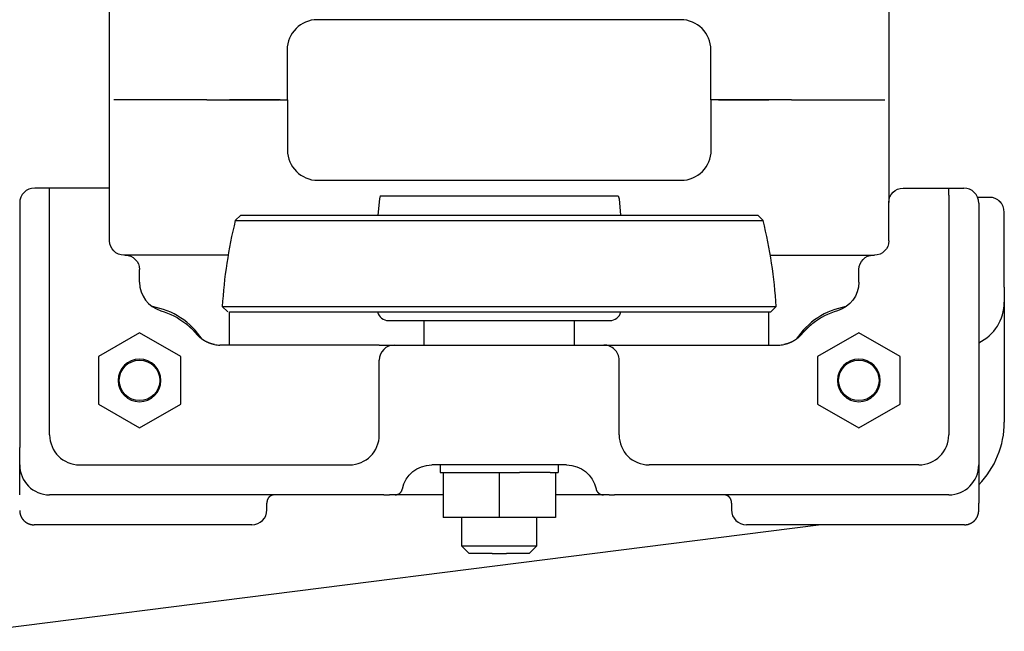
# Model space of a CAD drawing. Extents: x -55.3 to -20.6, y 96.1 to 119.9.
# Drawn here: x -28.8 to -20.6, y 109.5 to 114.6 of the extents above; entities that cross this region are included whole.
import ezdxf

# ---------------------------------------------------------------- set-up
doc = ezdxf.new("R2010")
doc.units = 0
doc.header["$MEASUREMENT"] = 0
doc.layers.add('566C', color=6, linetype='CONTINUOUS')

msp = doc.modelspace()

# ---------------------------------------------------------------- linework, layer by layer
at = {"layer": '566C'}
for p, q in [((-28.0349, 113.9747), (-28.0349, 114.8294)), ((-21.5349, 114.7094), (-21.5349, 113.9747)), ((-23.2713, 114.6448), (-26.3013, 114.6448)), ((-26.5538, 114.3923), (-26.5538, 113.9747)), ((-23.0188, 113.9747), (-23.0188, 114.3923)), ((-28.0349, 113.2399), (-28.0349, 113.9747)), ((-27.2224, 113.9747), (-28.0008, 113.9747)), ((-27.2224, 113.9747), (-28.0008, 113.9747)), ((-27.2224, 113.9747), (-27.0349, 113.9747)), ((-27.2224, 113.9747), (-27.0349, 113.9747)), ((-27.0349, 113.9747), (-26.6163, 113.9747)), ((-26.6134, 113.9747), (-27.0349, 113.9747)), ((-26.5509, 113.9747), (-26.5509, 113.5571)), ((-23.0159, 113.5571), (-23.0159, 113.9747)), ((-22.9563, 113.9747), (-22.5349, 113.9747)), ((-22.5349, 113.9747), (-22.9534, 113.9747)), ((-22.3474, 113.9747), (-22.5349, 113.9747)), ((-22.3474, 113.9747), (-22.5349, 113.9747)), ((-22.3474, 113.9747), (-21.5689, 113.9747)), ((-22.3474, 113.9747), (-21.5689, 113.9747)), ((-21.5349, 113.9747), (-21.5349, 113.1199)), ((-26.2984, 113.3046), (-23.2684, 113.3046)), ((-28.5349, 113.2399), (-28.6599, 113.2399)), ((-28.5349, 113.1799), (-28.5349, 113.2399)), ((-28.3474, 113.2399), (-28.5349, 113.2399)), ((-28.0349, 113.2399), (-28.3474, 113.2399)), ((-28.0349, 112.7997), (-28.0349, 113.2399)), ((-21.4149, 113.2399), (-21.2224, 113.2399)), ((-21.2224, 113.2399), (-21.0349, 113.2399)), ((-21.0349, 113.2399), (-20.9099, 113.2399)), ((-21.0349, 113.1799), (-21.0349, 113.2399)), ((-28.7849, 113.1149), (-28.7849, 111.0754)), ((-28.5349, 111.1797), (-28.5349, 113.1799)), ((-25.7843, 113.1489), (-25.7961, 113.0137)), ((-25.7783, 113.1747), (-25.7843, 113.1489)), ((-25.7783, 113.1747), (-23.7914, 113.1747)), ((-23.7914, 113.1747), (-23.7854, 113.1489)), ((-23.7854, 113.1489), (-23.7736, 113.0137)), ((-21.5349, 112.7997), (-21.5349, 113.1199)), ((-21.0349, 113.1799), (-21.0349, 111.1797)), ((-20.6965, 113.1622), (-20.7941, 113.1622)), ((-20.7849, 113.1149), (-20.7849, 111.0754)), ((-20.599, 113.1154), (-20.6182, 113.1346)), ((-20.5715, 112.4122), (-20.5715, 113.0372)), ((-26.9414, 113.0137), (-26.9864, 112.9687)), ((-26.9864, 112.9687), (-22.5833, 112.9687)), ((-26.9414, 113.0137), (-22.6283, 113.0137)), ((-22.6283, 113.0137), (-22.5833, 112.9687)), ((-27.9051, 112.6797), (-27.9149, 112.6797)), ((-27.0462, 112.6797), (-27.9051, 112.6797)), ((-22.5235, 112.6797), (-21.6549, 112.6797)), ((-21.6646, 112.6797), (-21.6549, 112.6797)), ((-27.7851, 112.454), (-27.7851, 112.5597)), ((-21.7846, 112.454), (-21.7846, 112.5597)), ((-20.5715, 112.4122), (-20.5715, 111.2872)), ((-27.0499, 112.2062), (-27.0949, 112.2512)), ((-27.0949, 112.2512), (-22.4749, 112.2512)), ((-27.0349, 111.9347), (-27.0349, 112.2062)), ((-27.0349, 112.2062), (-22.5199, 112.2062)), ((-22.5349, 111.9347), (-22.5349, 112.2062)), ((-22.4749, 112.2512), (-22.5199, 112.2062)), ((-25.7083, 112.1347), (-23.8614, 112.1347)), ((-25.4099, 111.9297), (-25.4099, 112.1347)), ((-24.1599, 112.1347), (-24.1599, 111.9297)), ((-27.7849, 112.0316), (-28.1286, 111.8331)), ((-27.4411, 111.8331), (-27.7849, 112.0316)), ((-21.7849, 112.0316), (-22.1286, 111.8331)), ((-21.4411, 111.8331), (-21.7849, 112.0316)), ((-25.9724, 111.9297), (-27.1146, 111.9297)), ((-27.0349, 111.9297), (-27.0349, 111.9347)), ((-25.7849, 111.9297), (-25.9724, 111.9297)), ((-25.7849, 111.9297), (-23.7849, 111.9297)), ((-25.7849, 111.9297), (-23.7849, 111.9297)), ((-23.7849, 111.9297), (-23.5974, 111.9297)), ((-23.5974, 111.9297), (-22.4551, 111.9297)), ((-22.5349, 111.9297), (-22.5349, 111.9347)), ((-28.1286, 111.8331), (-28.1286, 111.4362)), ((-27.4411, 111.4362), (-27.4411, 111.8331)), ((-25.7849, 111.1797), (-25.7849, 111.8047)), ((-23.7849, 111.1797), (-23.7849, 111.8047)), ((-22.1286, 111.8331), (-22.1286, 111.4362)), ((-21.4411, 111.4362), (-21.4411, 111.8331)), ((-28.1286, 111.4362), (-27.7849, 111.2377)), ((-27.7849, 111.2377), (-27.4411, 111.4362)), ((-22.1286, 111.4362), (-21.7849, 111.2377)), ((-21.7849, 111.2377), (-21.4411, 111.4362)), ((-28.7849, 110.6815), (-28.7849, 111.0754)), ((-20.7849, 111.0754), (-20.7849, 110.6815)), ((-28.2849, 110.9297), (-26.0349, 110.9297)), ((-24.2224, 110.9297), (-25.3474, 110.9297)), ((-25.2767, 110.9297), (-25.2767, 110.8672)), ((-24.293, 110.9297), (-24.293, 110.8672)), ((-21.2849, 110.9297), (-23.5349, 110.9297)), ((-25.2767, 110.8672), (-25.2768, 110.8672)), ((-25.2767, 110.8672), (-25.2536, 110.8672)), ((-25.2536, 110.8672), (-25.2536, 110.4922)), ((-25.2536, 110.8672), (-24.7849, 110.8672)), ((-24.7849, 110.8672), (-24.7849, 110.4922)), ((-24.7849, 110.8672), (-24.7012, 110.8672)), ((-24.7012, 110.8672), (-24.6169, 110.8672)), ((-24.5169, 110.8672), (-24.6169, 110.8672)), ((-24.361, 110.8672), (-24.5169, 110.8672)), ((-24.361, 110.8672), (-24.3161, 110.8672)), ((-24.3161, 110.8672), (-24.293, 110.8672)), ((-24.3161, 110.8672), (-24.3161, 110.4922)), ((-26.7224, 110.6797), (-28.5349, 110.6797)), ((-25.7461, 110.6797), (-26.7224, 110.6797)), ((-25.7461, 110.6797), (-25.7014, 110.6797)), ((-25.6535, 110.6797), (-25.7014, 110.6797)), ((-25.4062, 110.6797), (-25.6535, 110.6797)), ((-25.2536, 110.6797), (-25.4062, 110.6797)), ((-24.1635, 110.6797), (-24.3161, 110.6797)), ((-23.9162, 110.6797), (-24.1635, 110.6797)), ((-23.8683, 110.6797), (-23.9162, 110.6797)), ((-23.8683, 110.6797), (-23.8236, 110.6797)), ((-21.0349, 110.6797), (-23.8236, 110.6797)), ((-20.7849, 110.6797), (-20.7849, 110.6103)), ((-26.7224, 110.6172), (-26.7224, 110.6103)), ((-26.7224, 110.5547), (-26.7224, 110.6103)), ((-22.8474, 110.6103), (-22.8474, 110.6172)), ((-22.8474, 110.6103), (-22.8474, 110.5547)), ((-20.7849, 110.5497), (-20.7849, 110.6103)), ((-24.7849, 110.4922), (-25.2536, 110.4922)), ((-25.0971, 110.2521), (-25.0971, 110.4922)), ((-24.3161, 110.4922), (-24.7849, 110.4922)), ((-24.4726, 110.4922), (-24.4726, 110.2521)), ((-29.1298, 109.5411), (-22.122, 110.4297)), ((-26.8474, 110.4297), (-28.6649, 110.4297)), ((-20.9049, 110.4297), (-22.7224, 110.4297)), ((-25.0346, 110.1896), (-25.0971, 110.2521)), ((-24.4726, 110.2521), (-25.0971, 110.2521)), ((-24.4726, 110.2521), (-24.5351, 110.1896)), ((-24.8449, 110.1896), (-25.0346, 110.1896)), ((-24.8449, 110.1896), (-24.7249, 110.1896)), ((-24.5351, 110.1896), (-24.7249, 110.1896))]:
    msp.add_line(p, q, dxfattribs=at)
for points in [[(-26.6134, 113.9747), (-26.6099, 113.9747), (-26.6064, 113.9747), (-26.603, 113.9747), (-26.5995, 113.9747), (-26.5961, 113.9747), (-26.5928, 113.9747), (-26.5895, 113.9747), (-26.5863, 113.9747), (-26.5832, 113.9747), (-26.5802, 113.9747), (-26.5773, 113.9747), (-26.5745, 113.9747), (-26.5718, 113.9747), (-26.5692, 113.9747), (-26.5668, 113.9747), (-26.5646, 113.9747), (-26.5624, 113.9747), (-26.5605, 113.9747), (-26.5587, 113.9747), (-26.5571, 113.9747), (-26.5557, 113.9747), (-26.5544, 113.9747), (-26.5534, 113.9747), (-26.5525, 113.9747), (-26.5518, 113.9747), (-26.5513, 113.9747), (-26.551, 113.9747), (-26.5509, 113.9747)], [(-22.9563, 113.9747), (-22.9598, 113.9747), (-22.9633, 113.9747), (-22.9668, 113.9747), (-22.9702, 113.9747), (-22.9736, 113.9747), (-22.9769, 113.9747), (-22.9802, 113.9747), (-22.9834, 113.9747), (-22.9865, 113.9747), (-22.9895, 113.9747), (-22.9925, 113.9747), (-22.9953, 113.9747), (-22.9979, 113.9747), (-23.0005, 113.9747), (-23.0029, 113.9747), (-23.0051, 113.9747), (-23.0073, 113.9747), (-23.0092, 113.9747), (-23.011, 113.9747), (-23.0126, 113.9747), (-23.014, 113.9747), (-23.0153, 113.9747), (-23.0163, 113.9747), (-23.0172, 113.9747), (-23.0179, 113.9747), (-23.0184, 113.9747), (-23.0187, 113.9747), (-23.0188, 113.9747)], [(-27.3061, 112.019), (-27.3069, 112.0199), (-27.3078, 112.0209), (-27.3086, 112.0219), (-27.3094, 112.0229), (-27.3105, 112.0241), (-27.3115, 112.0253), (-27.3126, 112.0266), (-27.3137, 112.0278), (-27.3148, 112.0291), (-27.3159, 112.0304), (-27.3171, 112.0317), (-27.3183, 112.033), (-27.3194, 112.0343), (-27.3206, 112.0356), (-27.3218, 112.037), (-27.3231, 112.0383), (-27.3243, 112.0397), (-27.3255, 112.041), (-27.3268, 112.0424), (-27.3281, 112.0437), (-27.3294, 112.0451), (-27.3307, 112.0465), (-27.332, 112.0479), (-27.3333, 112.0493), (-27.3346, 112.0507), (-27.336, 112.0521), (-27.3374, 112.0535), (-27.3387, 112.0549), (-27.3401, 112.0563), (-27.3415, 112.0577), (-27.3429, 112.0591), (-27.3443, 112.0605), (-27.3458, 112.062), (-27.3472, 112.0634), (-27.3487, 112.0648), (-27.3501, 112.0662), (-27.3516, 112.0676), (-27.3531, 112.0691), (-27.3546, 112.0705), (-27.3561, 112.0719), (-27.3576, 112.0733), (-27.3591, 112.0747), (-27.3606, 112.0761), (-27.3621, 112.0775), (-27.3637, 112.0789), (-27.3652, 112.0803), (-27.3667, 112.0817), (-27.3683, 112.0831), (-27.3699, 112.0845), (-27.3714, 112.0859), (-27.373, 112.0872), (-27.3745, 112.0886), (-27.3761, 112.09), (-27.3777, 112.0913), (-27.3793, 112.0927), (-27.3809, 112.094), (-27.3824, 112.0954), (-27.384, 112.0967), (-27.3856, 112.098), (-27.3872, 112.0993), (-27.3888, 112.1006), (-27.3904, 112.1019), (-27.3919, 112.1032), (-27.3935, 112.1045), (-27.3951, 112.1058), (-27.3967, 112.107), (-27.3983, 112.1083), (-27.3999, 112.1095)], [(-22.1699, 112.1095), (-22.1714, 112.1083), (-22.173, 112.107), (-22.1746, 112.1058), (-22.1762, 112.1045), (-22.1778, 112.1032), (-22.1793, 112.1019), (-22.1809, 112.1006), (-22.1825, 112.0993), (-22.1841, 112.098), (-22.1857, 112.0967), (-22.1873, 112.0954), (-22.1889, 112.094), (-22.1904, 112.0927), (-22.192, 112.0913), (-22.1936, 112.09), (-22.1952, 112.0886), (-22.1967, 112.0872), (-22.1983, 112.0859), (-22.1999, 112.0845), (-22.2014, 112.0831), (-22.203, 112.0817), (-22.2045, 112.0803), (-22.206, 112.0789), (-22.2076, 112.0775), (-22.2091, 112.0761), (-22.2106, 112.0747), (-22.2121, 112.0733), (-22.2136, 112.0719), (-22.2151, 112.0705), (-22.2166, 112.0691), (-22.2181, 112.0676), (-22.2196, 112.0662), (-22.221, 112.0648), (-22.2225, 112.0634), (-22.2239, 112.062), (-22.2254, 112.0605), (-22.2268, 112.0591), (-22.2282, 112.0577), (-22.2296, 112.0563), (-22.231, 112.0549), (-22.2323, 112.0535), (-22.2337, 112.0521), (-22.2351, 112.0507), (-22.2364, 112.0493), (-22.2377, 112.0479), (-22.239, 112.0465), (-22.2403, 112.0451), (-22.2416, 112.0437), (-22.2429, 112.0424), (-22.2442, 112.041), (-22.2454, 112.0397), (-22.2467, 112.0383), (-22.2479, 112.037), (-22.2491, 112.0356), (-22.2503, 112.0343), (-22.2514, 112.033), (-22.2526, 112.0317), (-22.2538, 112.0304), (-22.2549, 112.0291), (-22.256, 112.0278), (-22.2571, 112.0266), (-22.2582, 112.0253), (-22.2593, 112.0241), (-22.2603, 112.0229), (-22.2611, 112.0219), (-22.262, 112.0209), (-22.2628, 112.0199), (-22.2636, 112.019)], [(-27.2799, 111.9921), (-27.2799, 111.9921), (-27.2799, 111.9921), (-27.2799, 111.9921), (-27.2799, 111.9921), (-27.28, 111.9922), (-27.28, 111.9922), (-27.2801, 111.9923), (-27.2802, 111.9923), (-27.2803, 111.9924), (-27.2804, 111.9925), (-27.2805, 111.9926), (-27.2806, 111.9927), (-27.2807, 111.9928), (-27.2808, 111.9929), (-27.281, 111.9931), (-27.2811, 111.9932), (-27.2813, 111.9934), (-27.2815, 111.9935), (-27.2817, 111.9937), (-27.2819, 111.9938), (-27.2821, 111.994), (-27.2823, 111.9942), (-27.2825, 111.9944), (-27.2827, 111.9946), (-27.283, 111.9949), (-27.2832, 111.9951), (-27.2835, 111.9953), (-27.2838, 111.9956), (-27.284, 111.9958), (-27.2843, 111.9961), (-27.2846, 111.9964), (-27.285, 111.9967), (-27.2853, 111.997), (-27.2856, 111.9973), (-27.2859, 111.9976), (-27.2863, 111.9979), (-27.2866, 111.9983), (-27.287, 111.9986), (-27.2874, 111.999), (-27.2878, 111.9993), (-27.2881, 111.9997), (-27.2885, 112.0001), (-27.2889, 112.0005), (-27.2893, 112.0009), (-27.2898, 112.0013), (-27.2902, 112.0017), (-27.2906, 112.0021), (-27.291, 112.0026), (-27.2915, 112.003), (-27.2919, 112.0034), (-27.2924, 112.0039), (-27.2928, 112.0043), (-27.2933, 112.0048), (-27.2937, 112.0053), (-27.2942, 112.0058), (-27.2947, 112.0062), (-27.2951, 112.0067), (-27.2956, 112.0072), (-27.2961, 112.0077), (-27.2966, 112.0082), (-27.2971, 112.0088), (-27.2976, 112.0093), (-27.298, 112.0098), (-27.2985, 112.0103), (-27.299, 112.0108), (-27.2995, 112.0114), (-27.2999, 112.0119), (-27.3004, 112.0124), (-27.3009, 112.0129), (-27.3013, 112.0134), (-27.3018, 112.014), (-27.3023, 112.0145), (-27.3027, 112.015), (-27.3032, 112.0156), (-27.3037, 112.0161), (-27.3042, 112.0167), (-27.3047, 112.0172), (-27.3051, 112.0178), (-27.3056, 112.0184), (-27.3061, 112.019)], [(-27.1599, 111.9338), (-27.1606, 111.9339), (-27.1614, 111.9341), (-27.1621, 111.9342), (-27.1629, 111.9344), (-27.1636, 111.9345), (-27.1644, 111.9347), (-27.1651, 111.9348), (-27.1659, 111.935), (-27.1666, 111.9352), (-27.1674, 111.9353), (-27.1681, 111.9355), (-27.1689, 111.9356), (-27.1696, 111.9358), (-27.1704, 111.936), (-27.1719, 111.9363), (-27.1734, 111.9367), (-27.1749, 111.9371), (-27.1765, 111.9375), (-27.178, 111.9379), (-27.1795, 111.9383), (-27.181, 111.9387), (-27.1825, 111.9391), (-27.184, 111.9395), (-27.1855, 111.94), (-27.187, 111.9404), (-27.1885, 111.9409), (-27.1899, 111.9413), (-27.1914, 111.9418), (-27.1929, 111.9423), (-27.1944, 111.9428), (-27.1958, 111.9433), (-27.1973, 111.9438), (-27.1987, 111.9443), (-27.2002, 111.9448), (-27.2016, 111.9453), (-27.203, 111.9458), (-27.2045, 111.9464), (-27.2059, 111.9469), (-27.2073, 111.9475), (-27.2087, 111.948), (-27.21, 111.9486), (-27.2114, 111.9492), (-27.2128, 111.9498), (-27.2141, 111.9503), (-27.2155, 111.9509), (-27.2168, 111.9515), (-27.2181, 111.9521), (-27.2194, 111.9527), (-27.2207, 111.9533), (-27.222, 111.9539), (-27.2233, 111.9545), (-27.2245, 111.9551), (-27.2258, 111.9558), (-27.227, 111.9564), (-27.2282, 111.957), (-27.2294, 111.9576), (-27.2306, 111.9582), (-27.2318, 111.9589), (-27.233, 111.9595), (-27.2341, 111.9601), (-27.2353, 111.9607), (-27.2364, 111.9613), (-27.2375, 111.962), (-27.2386, 111.9626), (-27.2397, 111.9632), (-27.2407, 111.9638), (-27.2418, 111.9644), (-27.2428, 111.9651), (-27.2438, 111.9657), (-27.2448, 111.9663), (-27.2458, 111.9669), (-27.2468, 111.9675), (-27.2477, 111.968), (-27.2486, 111.9686), (-27.2495, 111.9692), (-27.2504, 111.9698), (-27.2513, 111.9704), (-27.2522, 111.9709), (-27.2531, 111.9715), (-27.2539, 111.9721), (-27.2548, 111.9727), (-27.2556, 111.9733), (-27.2565, 111.9738), (-27.2573, 111.9744), (-27.2581, 111.975), (-27.2589, 111.9756), (-27.2597, 111.9761), (-27.2605, 111.9767), (-27.2613, 111.9772), (-27.262, 111.9778), (-27.2628, 111.9783), (-27.2635, 111.9789), (-27.2642, 111.9794), (-27.2649, 111.9799), (-27.2656, 111.9805), (-27.2663, 111.981), (-27.267, 111.9815), (-27.2676, 111.982), (-27.2683, 111.9825), (-27.2689, 111.983), (-27.2695, 111.9834), (-27.2701, 111.9839), (-27.2704, 111.9841), (-27.2707, 111.9844), (-27.2709, 111.9846), (-27.2712, 111.9848), (-27.2715, 111.985), (-27.2717, 111.9852), (-27.272, 111.9854), (-27.2723, 111.9857), (-27.2725, 111.9859), (-27.2728, 111.9861), (-27.273, 111.9863), (-27.2733, 111.9865), (-27.2735, 111.9867), (-27.2737, 111.9868), (-27.274, 111.987), (-27.2742, 111.9872), (-27.2744, 111.9874), (-27.2746, 111.9876), (-27.2748, 111.9878), (-27.275, 111.9879), (-27.2753, 111.9881), (-27.2755, 111.9883), (-27.2756, 111.9884), (-27.2758, 111.9886), (-27.276, 111.9888), (-27.2762, 111.9889), (-27.2764, 111.9891), (-27.2766, 111.9892), (-27.2767, 111.9893), (-27.2769, 111.9895), (-27.2771, 111.9896), (-27.2772, 111.9898), (-27.2774, 111.9899), (-27.2775, 111.99), (-27.2777, 111.9901), (-27.2778, 111.9903), (-27.2779, 111.9904), (-27.2781, 111.9905), (-27.2782, 111.9906), (-27.2783, 111.9907), (-27.2784, 111.9908), (-27.2785, 111.9909), (-27.2786, 111.991), (-27.2787, 111.9911), (-27.2788, 111.9912), (-27.2789, 111.9912), (-27.279, 111.9913), (-27.2791, 111.9914), (-27.2792, 111.9915), (-27.2793, 111.9915), (-27.2793, 111.9916), (-27.2794, 111.9917), (-27.2795, 111.9917), (-27.2795, 111.9918), (-27.2796, 111.9918), (-27.2796, 111.9919), (-27.2797, 111.9919), (-27.2797, 111.9919), (-27.2797, 111.992), (-27.2798, 111.992), (-27.2798, 111.992), (-27.2798, 111.992), (-27.2798, 111.992), (-27.2798, 111.9921), (-27.2799, 111.9921), (-27.2799, 111.9921)], [(-22.2899, 111.9921), (-22.2899, 111.9921), (-22.2899, 111.9921), (-22.2899, 111.992), (-22.2899, 111.992), (-22.2899, 111.992), (-22.2899, 111.992), (-22.29, 111.992), (-22.29, 111.9919), (-22.29, 111.9919), (-22.2901, 111.9919), (-22.2901, 111.9918), (-22.2902, 111.9918), (-22.2902, 111.9917), (-22.2903, 111.9917), (-22.2904, 111.9916), (-22.2904, 111.9915), (-22.2905, 111.9915), (-22.2906, 111.9914), (-22.2907, 111.9913), (-22.2908, 111.9912), (-22.2909, 111.9912), (-22.291, 111.9911), (-22.2911, 111.991), (-22.2912, 111.9909), (-22.2913, 111.9908), (-22.2914, 111.9907), (-22.2915, 111.9906), (-22.2917, 111.9905), (-22.2918, 111.9904), (-22.2919, 111.9903), (-22.2921, 111.9901), (-22.2922, 111.99), (-22.2923, 111.9899), (-22.2925, 111.9898), (-22.2927, 111.9896), (-22.2928, 111.9895), (-22.293, 111.9893), (-22.2931, 111.9892), (-22.2933, 111.9891), (-22.2935, 111.9889), (-22.2937, 111.9888), (-22.2939, 111.9886), (-22.2941, 111.9884), (-22.2943, 111.9883), (-22.2945, 111.9881), (-22.2947, 111.9879), (-22.2949, 111.9878), (-22.2951, 111.9876), (-22.2953, 111.9874), (-22.2955, 111.9872), (-22.2957, 111.987), (-22.296, 111.9868), (-22.2962, 111.9867), (-22.2964, 111.9865), (-22.2967, 111.9863), (-22.2969, 111.9861), (-22.2972, 111.9859), (-22.2974, 111.9857), (-22.2977, 111.9854), (-22.298, 111.9852), (-22.2982, 111.985), (-22.2985, 111.9848), (-22.2988, 111.9846), (-22.2991, 111.9844), (-22.2993, 111.9841), (-22.2996, 111.9839), (-22.3002, 111.9834), (-22.3008, 111.983), (-22.3014, 111.9825), (-22.3021, 111.982), (-22.3027, 111.9815), (-22.3034, 111.981), (-22.3041, 111.9805), (-22.3048, 111.9799), (-22.3055, 111.9794), (-22.3062, 111.9789), (-22.3069, 111.9783), (-22.3077, 111.9778), (-22.3084, 111.9772), (-22.3092, 111.9767), (-22.31, 111.9761), (-22.3108, 111.9756), (-22.3116, 111.975), (-22.3124, 111.9744), (-22.3132, 111.9738), (-22.3141, 111.9733), (-22.3149, 111.9727), (-22.3158, 111.9721), (-22.3166, 111.9715), (-22.3175, 111.9709), (-22.3184, 111.9704), (-22.3193, 111.9698), (-22.3202, 111.9692), (-22.3211, 111.9686), (-22.322, 111.968), (-22.323, 111.9675), (-22.3239, 111.9669), (-22.3249, 111.9663), (-22.3259, 111.9657), (-22.3269, 111.9651), (-22.3279, 111.9644), (-22.329, 111.9638), (-22.33, 111.9632), (-22.3311, 111.9626), (-22.3322, 111.962), (-22.3333, 111.9613), (-22.3344, 111.9607), (-22.3356, 111.9601), (-22.3367, 111.9595), (-22.3379, 111.9589), (-22.3391, 111.9582), (-22.3403, 111.9576), (-22.3415, 111.957), (-22.3427, 111.9564), (-22.3439, 111.9558), (-22.3452, 111.9551), (-22.3464, 111.9545), (-22.3477, 111.9539), (-22.349, 111.9533), (-22.3503, 111.9527), (-22.3516, 111.9521), (-22.3529, 111.9515), (-22.3542, 111.9509), (-22.3556, 111.9503), (-22.3569, 111.9498), (-22.3583, 111.9492), (-22.3597, 111.9486), (-22.3611, 111.948), (-22.3624, 111.9475), (-22.3638, 111.9469), (-22.3652, 111.9464), (-22.3667, 111.9458), (-22.3681, 111.9453), (-22.3695, 111.9448), (-22.371, 111.9443), (-22.3724, 111.9438), (-22.3739, 111.9433), (-22.3753, 111.9428), (-22.3768, 111.9423), (-22.3783, 111.9418), (-22.3798, 111.9413), (-22.3812, 111.9409), (-22.3827, 111.9404), (-22.3842, 111.94), (-22.3857, 111.9395), (-22.3872, 111.9391), (-22.3887, 111.9387), (-22.3902, 111.9383), (-22.3917, 111.9379), (-22.3933, 111.9375), (-22.3948, 111.9371), (-22.3963, 111.9367), (-22.3978, 111.9363), (-22.3993, 111.936), (-22.4001, 111.9358), (-22.4008, 111.9356), (-22.4016, 111.9355), (-22.4023, 111.9353), (-22.4031, 111.9352), (-22.4038, 111.935), (-22.4046, 111.9348), (-22.4053, 111.9347), (-22.4061, 111.9345), (-22.4068, 111.9344), (-22.4076, 111.9342), (-22.4084, 111.9341), (-22.4091, 111.9339), (-22.4099, 111.9338)], [(-22.2636, 112.019), (-22.2641, 112.0184), (-22.2646, 112.0178), (-22.265, 112.0172), (-22.2655, 112.0167), (-22.266, 112.0161), (-22.2665, 112.0156), (-22.267, 112.015), (-22.2674, 112.0145), (-22.2679, 112.014), (-22.2684, 112.0134), (-22.2688, 112.0129), (-22.2693, 112.0124), (-22.2698, 112.0119), (-22.2702, 112.0114), (-22.2707, 112.0108), (-22.2712, 112.0103), (-22.2717, 112.0098), (-22.2722, 112.0093), (-22.2726, 112.0088), (-22.2731, 112.0082), (-22.2736, 112.0077), (-22.2741, 112.0072), (-22.2746, 112.0067), (-22.275, 112.0062), (-22.2755, 112.0058), (-22.276, 112.0053), (-22.2764, 112.0048), (-22.2769, 112.0043), (-22.2773, 112.0039), (-22.2778, 112.0034), (-22.2782, 112.003), (-22.2787, 112.0026), (-22.2791, 112.0021), (-22.2795, 112.0017), (-22.2799, 112.0013), (-22.2804, 112.0009), (-22.2808, 112.0005), (-22.2812, 112.0001), (-22.2816, 111.9997), (-22.2819, 111.9993), (-22.2823, 111.999), (-22.2827, 111.9986), (-22.2831, 111.9983), (-22.2834, 111.9979), (-22.2838, 111.9976), (-22.2841, 111.9973), (-22.2844, 111.997), (-22.2848, 111.9967), (-22.2851, 111.9964), (-22.2854, 111.9961), (-22.2857, 111.9958), (-22.2859, 111.9956), (-22.2862, 111.9953), (-22.2865, 111.9951), (-22.2867, 111.9949), (-22.287, 111.9946), (-22.2872, 111.9944), (-22.2874, 111.9942), (-22.2876, 111.994), (-22.2878, 111.9938), (-22.288, 111.9937), (-22.2882, 111.9935), (-22.2884, 111.9934), (-22.2886, 111.9932), (-22.2887, 111.9931), (-22.2889, 111.9929), (-22.289, 111.9928), (-22.2891, 111.9927), (-22.2892, 111.9926), (-22.2893, 111.9925), (-22.2894, 111.9924), (-22.2895, 111.9923), (-22.2896, 111.9923), (-22.2897, 111.9922), (-22.2897, 111.9922), (-22.2898, 111.9921), (-22.2898, 111.9921), (-22.2898, 111.9921), (-22.2898, 111.9921), (-22.2899, 111.9921)], [(-25.6124, 110.6951), (-25.612, 110.6955), (-25.6117, 110.6958), (-25.6113, 110.6961), (-25.611, 110.6964), (-25.6103, 110.697), (-25.6097, 110.6977), (-25.609, 110.6983), (-25.6084, 110.699), (-25.6078, 110.6996), (-25.6072, 110.7003), (-25.6066, 110.7009), (-25.606, 110.7016), (-25.6055, 110.7022), (-25.6049, 110.7029), (-25.6044, 110.7035), (-25.6039, 110.7042), (-25.6034, 110.7048), (-25.6029, 110.7055), (-25.6025, 110.7062), (-25.602, 110.7068), (-25.6015, 110.7075), (-25.6011, 110.7082), (-25.6006, 110.7089), (-25.6002, 110.7097), (-25.5998, 110.7104), (-25.5993, 110.7111), (-25.5989, 110.7119), (-25.5985, 110.7126), (-25.5981, 110.7134), (-25.5977, 110.7141), (-25.5974, 110.7149), (-25.597, 110.7157), (-25.5967, 110.7165), (-25.5963, 110.7172), (-25.596, 110.718), (-25.5956, 110.7188), (-25.5953, 110.7196), (-25.595, 110.7204), (-25.5947, 110.7212), (-25.5945, 110.722), (-25.5942, 110.7227), (-25.5939, 110.7235), (-25.5937, 110.7243), (-25.5934, 110.7251), (-25.5932, 110.7259), (-25.593, 110.7266), (-25.5928, 110.7274), (-25.5926, 110.7282), (-25.5925, 110.7289), (-25.5923, 110.7297)], [(-23.9774, 110.7297), (-23.9772, 110.7289), (-23.9771, 110.7282), (-23.9769, 110.7274), (-23.9767, 110.7266), (-23.9765, 110.7259), (-23.9763, 110.7251), (-23.976, 110.7243), (-23.9758, 110.7235), (-23.9755, 110.7227), (-23.9752, 110.722), (-23.975, 110.7212), (-23.9747, 110.7204), (-23.9744, 110.7196), (-23.9741, 110.7188), (-23.9737, 110.718), (-23.9734, 110.7172), (-23.9731, 110.7165), (-23.9727, 110.7157), (-23.9723, 110.7149), (-23.972, 110.7141), (-23.9716, 110.7134), (-23.9712, 110.7126), (-23.9708, 110.7119), (-23.9704, 110.7111), (-23.9699, 110.7104), (-23.9695, 110.7097), (-23.9691, 110.7089), (-23.9686, 110.7082), (-23.9682, 110.7075), (-23.9677, 110.7068), (-23.9672, 110.7062), (-23.9668, 110.7055), (-23.9663, 110.7048), (-23.9658, 110.7042), (-23.9653, 110.7035), (-23.9648, 110.7029), (-23.9642, 110.7022), (-23.9637, 110.7016), (-23.9631, 110.7009), (-23.9625, 110.7003), (-23.9619, 110.6996), (-23.9613, 110.699), (-23.9607, 110.6983), (-23.96, 110.6977), (-23.9594, 110.697), (-23.9587, 110.6964), (-23.9584, 110.6961), (-23.958, 110.6958), (-23.9577, 110.6955), (-23.9573, 110.6951)], [(-28.7849, 110.6797), (-28.7849, 110.6798), (-28.7849, 110.6801), (-28.7849, 110.6807), (-28.7849, 110.6815)], [(-26.6599, 110.6797), (-26.6606, 110.6797), (-26.6614, 110.6797), (-26.6621, 110.6796), (-26.6629, 110.6796), (-26.6637, 110.6796), (-26.6644, 110.6795), (-26.6652, 110.6794), (-26.666, 110.6794), (-26.6667, 110.6793), (-26.6675, 110.6792), (-26.6683, 110.6791), (-26.6691, 110.679), (-26.6699, 110.6789), (-26.6707, 110.6787), (-26.6715, 110.6786), (-26.6722, 110.6784), (-26.673, 110.6783), (-26.6738, 110.6781), (-26.6746, 110.6779), (-26.6754, 110.6777), (-26.6762, 110.6775), (-26.677, 110.6773), (-26.6778, 110.677), (-26.6786, 110.6768), (-26.6793, 110.6766), (-26.6801, 110.6763), (-26.6809, 110.676), (-26.6817, 110.6757), (-26.6825, 110.6754), (-26.6833, 110.6751), (-26.684, 110.6748), (-26.6848, 110.6745), (-26.6856, 110.6741), (-26.6863, 110.6738), (-26.6871, 110.6734), (-26.6879, 110.673), (-26.6886, 110.6727), (-26.6894, 110.6723), (-26.6901, 110.6719), (-26.6909, 110.6714), (-26.6916, 110.671), (-26.6923, 110.6706), (-26.693, 110.6701), (-26.6938, 110.6697), (-26.6945, 110.6692), (-26.6952, 110.6687), (-26.6959, 110.6682), (-26.6966, 110.6677), (-26.6973, 110.6672), (-26.698, 110.6667), (-26.6987, 110.6661), (-26.6993, 110.6656), (-26.7, 110.6651), (-26.7007, 110.6645), (-26.7013, 110.6639), (-26.702, 110.6633), (-26.7026, 110.6628), (-26.7032, 110.6622), (-26.7039, 110.6616), (-26.7045, 110.6609), (-26.7051, 110.6603), (-26.7057, 110.6597), (-26.7063, 110.659), (-26.7068, 110.6584), (-26.7072, 110.658), (-26.7076, 110.6575), (-26.708, 110.657), (-26.7084, 110.6566), (-26.7088, 110.6561), (-26.7091, 110.6556), (-26.7095, 110.6551), (-26.7099, 110.6546), (-26.7103, 110.6541), (-26.7106, 110.6536), (-26.711, 110.6531), (-26.7114, 110.6525), (-26.7117, 110.652), (-26.7121, 110.6514), (-26.7125, 110.6509), (-26.7128, 110.6503), (-26.7132, 110.6498), (-26.7135, 110.6492), (-26.7139, 110.6486), (-26.7142, 110.648), (-26.7145, 110.6474), (-26.7149, 110.6468), (-26.7152, 110.6462), (-26.7155, 110.6456), (-26.7158, 110.645), (-26.7161, 110.6444), (-26.7164, 110.6438), (-26.7167, 110.6431), (-26.717, 110.6425), (-26.7173, 110.6418), (-26.7176, 110.6412), (-26.7178, 110.6405), (-26.7181, 110.6399), (-26.7184, 110.6392), (-26.7186, 110.6385), (-26.7188, 110.6378), (-26.7191, 110.6371), (-26.7193, 110.6364), (-26.7195, 110.6357), (-26.7197, 110.635), (-26.7199, 110.6343), (-26.7201, 110.6336), (-26.7203, 110.6329), (-26.7205, 110.6322), (-26.7207, 110.6315), (-26.7209, 110.6307), (-26.721, 110.63), (-26.7212, 110.6293), (-26.7213, 110.6285), (-26.7214, 110.6278), (-26.7216, 110.627), (-26.7217, 110.6263), (-26.7218, 110.6255), (-26.7219, 110.6248), (-26.722, 110.624), (-26.722, 110.6233), (-26.7221, 110.6225), (-26.7222, 110.6218), (-26.7222, 110.621), (-26.7223, 110.6202), (-26.7223, 110.6195), (-26.7223, 110.6187), (-26.7223, 110.6179), (-26.7224, 110.6172)], [(-25.6535, 110.6797), (-25.6505, 110.6797), (-25.6476, 110.68), (-25.6446, 110.6803), (-25.6416, 110.6808), (-25.6387, 110.6815), (-25.6358, 110.6822), (-25.633, 110.6832), (-25.6302, 110.6842), (-25.6274, 110.6854), (-25.6247, 110.6867), (-25.6221, 110.6882), (-25.6195, 110.6897), (-25.6171, 110.6914), (-25.6147, 110.6932), (-25.6124, 110.6951)], [(-23.9573, 110.6951), (-23.955, 110.6932), (-23.9526, 110.6914), (-23.9502, 110.6897), (-23.9476, 110.6882), (-23.945, 110.6867), (-23.9423, 110.6854), (-23.9396, 110.6842), (-23.9367, 110.6832), (-23.9339, 110.6822), (-23.931, 110.6815), (-23.9281, 110.6808), (-23.9251, 110.6803), (-23.9221, 110.68), (-23.9192, 110.6797), (-23.9162, 110.6797)], [(-22.8474, 110.6172), (-22.8474, 110.6179), (-22.8474, 110.6187), (-22.8474, 110.6195), (-22.8474, 110.6202), (-22.8475, 110.621), (-22.8475, 110.6218), (-22.8476, 110.6225), (-22.8477, 110.6233), (-22.8477, 110.624), (-22.8478, 110.6248), (-22.8479, 110.6255), (-22.848, 110.6263), (-22.8481, 110.627), (-22.8483, 110.6278), (-22.8484, 110.6285), (-22.8485, 110.6293), (-22.8487, 110.63), (-22.8489, 110.6307), (-22.849, 110.6315), (-22.8492, 110.6322), (-22.8494, 110.6329), (-22.8496, 110.6336), (-22.8498, 110.6343), (-22.85, 110.635), (-22.8502, 110.6357), (-22.8504, 110.6364), (-22.8506, 110.6371), (-22.8509, 110.6378), (-22.8511, 110.6385), (-22.8514, 110.6392), (-22.8516, 110.6399), (-22.8519, 110.6405), (-22.8521, 110.6412), (-22.8524, 110.6418), (-22.8527, 110.6425), (-22.853, 110.6431), (-22.8533, 110.6438), (-22.8536, 110.6444), (-22.8539, 110.645), (-22.8542, 110.6456), (-22.8545, 110.6462), (-22.8549, 110.6468), (-22.8552, 110.6474), (-22.8555, 110.648), (-22.8558, 110.6486), (-22.8562, 110.6492), (-22.8565, 110.6498), (-22.8569, 110.6503), (-22.8572, 110.6509), (-22.8576, 110.6514), (-22.858, 110.652), (-22.8583, 110.6525), (-22.8587, 110.6531), (-22.8591, 110.6536), (-22.8594, 110.6541), (-22.8598, 110.6546), (-22.8602, 110.6551), (-22.8606, 110.6556), (-22.8609, 110.6561), (-22.8613, 110.6566), (-22.8617, 110.657), (-22.8621, 110.6575), (-22.8625, 110.658), (-22.8629, 110.6584), (-22.8635, 110.659), (-22.864, 110.6597), (-22.8646, 110.6603), (-22.8652, 110.6609), (-22.8658, 110.6616), (-22.8665, 110.6622), (-22.8671, 110.6628), (-22.8677, 110.6633), (-22.8684, 110.6639), (-22.869, 110.6645), (-22.8697, 110.6651), (-22.8704, 110.6656), (-22.871, 110.6661), (-22.8717, 110.6667), (-22.8724, 110.6672), (-22.8731, 110.6677), (-22.8738, 110.6682), (-22.8745, 110.6687), (-22.8752, 110.6692), (-22.8759, 110.6697), (-22.8767, 110.6701), (-22.8774, 110.6706), (-22.8781, 110.671), (-22.8789, 110.6714), (-22.8796, 110.6719), (-22.8803, 110.6723), (-22.8811, 110.6727), (-22.8819, 110.673), (-22.8826, 110.6734), (-22.8834, 110.6738), (-22.8841, 110.6741), (-22.8849, 110.6745), (-22.8857, 110.6748), (-22.8865, 110.6751), (-22.8872, 110.6754), (-22.888, 110.6757), (-22.8888, 110.676), (-22.8896, 110.6763), (-22.8904, 110.6766), (-22.8911, 110.6768), (-22.8919, 110.677), (-22.8927, 110.6773), (-22.8935, 110.6775), (-22.8943, 110.6777), (-22.8951, 110.6779), (-22.8959, 110.6781), (-22.8967, 110.6783), (-22.8975, 110.6784), (-22.8983, 110.6786), (-22.899, 110.6787), (-22.8998, 110.6789), (-22.9006, 110.679), (-22.9014, 110.6791), (-22.9022, 110.6792), (-22.903, 110.6793), (-22.9037, 110.6794), (-22.9045, 110.6794), (-22.9053, 110.6795), (-22.9061, 110.6796), (-22.9068, 110.6796), (-22.9076, 110.6796), (-22.9083, 110.6797), (-22.9091, 110.6797), (-22.9099, 110.6797)], [(-20.7849, 110.6815), (-20.7849, 110.6807), (-20.7849, 110.6801), (-20.7849, 110.6798), (-20.7849, 110.6797)], [(-28.7849, 110.5497), (-28.7848, 110.5487), (-28.7848, 110.5478), (-28.7848, 110.5469), (-28.7848, 110.5459), (-28.7848, 110.545), (-28.7847, 110.5441), (-28.7847, 110.5432), (-28.7846, 110.5422), (-28.7845, 110.5404), (-28.7844, 110.5386), (-28.7842, 110.5368), (-28.784, 110.535), (-28.7838, 110.5333), (-28.7835, 110.5315), (-28.7832, 110.5298), (-28.7829, 110.5281), (-28.7826, 110.5264), (-28.7823, 110.5247), (-28.7819, 110.5231), (-28.7815, 110.5214), (-28.7811, 110.5198), (-28.7807, 110.5182), (-28.7802, 110.5165), (-28.7798, 110.515), (-28.7793, 110.5134), (-28.7788, 110.5118), (-28.7782, 110.5103), (-28.7777, 110.5087), (-28.7771, 110.5072), (-28.7765, 110.5057), (-28.7759, 110.5042), (-28.7753, 110.5027), (-28.7747, 110.5013), (-28.774, 110.4998), (-28.7733, 110.4984), (-28.7727, 110.497), (-28.772, 110.4956), (-28.7713, 110.4942), (-28.7705, 110.4928), (-28.7698, 110.4915), (-28.769, 110.4901), (-28.7683, 110.4888), (-28.7675, 110.4875), (-28.7667, 110.4862), (-28.7659, 110.4849), (-28.765, 110.4836), (-28.7642, 110.4823), (-28.7633, 110.4811), (-28.7625, 110.4799), (-28.7616, 110.4787), (-28.7607, 110.4775), (-28.7598, 110.4763), (-28.7589, 110.4751), (-28.7579, 110.4739), (-28.757, 110.4728), (-28.756, 110.4717), (-28.7551, 110.4706), (-28.7541, 110.4695), (-28.7531, 110.4684), (-28.7521, 110.4673), (-28.7511, 110.4663), (-28.7501, 110.4652), (-28.7491, 110.4642), (-28.748, 110.4632), (-28.747, 110.4622), (-28.7459, 110.4612), (-28.7449, 110.4603), (-28.7438, 110.4593), (-28.7427, 110.4584), (-28.7416, 110.4574), (-28.7405, 110.4565), (-28.7394, 110.4557), (-28.7383, 110.4548), (-28.7372, 110.4539), (-28.736, 110.4531), (-28.7349, 110.4523), (-28.7338, 110.4514), (-28.7326, 110.4506), (-28.7314, 110.4499), (-28.7303, 110.4491), (-28.7279, 110.4476), (-28.7255, 110.4462), (-28.7231, 110.4448), (-28.7207, 110.4435), (-28.7183, 110.4423), (-28.7158, 110.4411), (-28.7133, 110.44), (-28.7108, 110.4389), (-28.7083, 110.4379), (-28.7058, 110.437), (-28.7033, 110.4361), (-28.7007, 110.4352), (-28.6982, 110.4345), (-28.6956, 110.4337), (-28.6931, 110.4331), (-28.6905, 110.4325), (-28.6879, 110.432), (-28.6853, 110.4315), (-28.6828, 110.4311), (-28.6802, 110.4307), (-28.6776, 110.4304), (-28.675, 110.4301), (-28.6725, 110.4299), (-28.6699, 110.4298), (-28.6674, 110.4297), (-28.6649, 110.4297)], [(-20.9049, 110.4297), (-20.9023, 110.4297), (-20.8998, 110.4298), (-20.8972, 110.4299), (-20.8947, 110.4301), (-20.8921, 110.4304), (-20.8895, 110.4307), (-20.8869, 110.4311), (-20.8844, 110.4315), (-20.8818, 110.432), (-20.8792, 110.4325), (-20.8766, 110.4331), (-20.8741, 110.4337), (-20.8715, 110.4345), (-20.869, 110.4352), (-20.8664, 110.4361), (-20.8639, 110.437), (-20.8614, 110.4379), (-20.8589, 110.4389), (-20.8564, 110.44), (-20.8539, 110.4411), (-20.8514, 110.4423), (-20.849, 110.4435), (-20.8466, 110.4448), (-20.8442, 110.4462), (-20.8418, 110.4476), (-20.8394, 110.4491), (-20.8383, 110.4499), (-20.8371, 110.4506), (-20.8359, 110.4514), (-20.8348, 110.4523), (-20.8337, 110.4531), (-20.8325, 110.4539), (-20.8314, 110.4548), (-20.8303, 110.4557), (-20.8292, 110.4565), (-20.8281, 110.4574), (-20.827, 110.4584), (-20.8259, 110.4593), (-20.8248, 110.4603), (-20.8238, 110.4612), (-20.8227, 110.4622), (-20.8217, 110.4632), (-20.8206, 110.4642), (-20.8196, 110.4652), (-20.8186, 110.4663), (-20.8176, 110.4673), (-20.8166, 110.4684), (-20.8156, 110.4695), (-20.8146, 110.4706), (-20.8137, 110.4717), (-20.8127, 110.4728), (-20.8118, 110.4739), (-20.8108, 110.4751), (-20.8099, 110.4763), (-20.809, 110.4775), (-20.8081, 110.4787), (-20.8072, 110.4799), (-20.8064, 110.4811), (-20.8055, 110.4823), (-20.8047, 110.4836), (-20.8038, 110.4849), (-20.803, 110.4862), (-20.8022, 110.4875), (-20.8014, 110.4888), (-20.8007, 110.4901), (-20.7999, 110.4915), (-20.7992, 110.4928), (-20.7984, 110.4942), (-20.7977, 110.4956), (-20.797, 110.497), (-20.7964, 110.4984), (-20.7957, 110.4998), (-20.795, 110.5013), (-20.7944, 110.5027), (-20.7938, 110.5042), (-20.7932, 110.5057), (-20.7926, 110.5072), (-20.792, 110.5087), (-20.7915, 110.5103), (-20.791, 110.5118), (-20.7904, 110.5134), (-20.79, 110.515), (-20.7895, 110.5165), (-20.789, 110.5182), (-20.7886, 110.5198), (-20.7882, 110.5214), (-20.7878, 110.5231), (-20.7874, 110.5247), (-20.7871, 110.5264), (-20.7868, 110.5281), (-20.7865, 110.5298), (-20.7862, 110.5315), (-20.7859, 110.5333), (-20.7857, 110.535), (-20.7855, 110.5368), (-20.7853, 110.5386), (-20.7852, 110.5404), (-20.7851, 110.5422), (-20.785, 110.5432), (-20.785, 110.5441), (-20.7849, 110.545), (-20.7849, 110.5459), (-20.7849, 110.5469), (-20.7849, 110.5478), (-20.7849, 110.5487), (-20.7849, 110.5497)]]:
    msp.add_lwpolyline(points, dxfattribs=at)
at = {"layer": '566C', "extrusion": (0, 0, -1)}
for centre in [(27.7849, 111.6347), (21.7849, 111.6347)]:
    msp.add_circle(centre, 0.1781, dxfattribs=at)
at = {"layer": '566C'}
for centre in [(-27.7849, 111.6347), (-21.7849, 111.6347)]:
    msp.add_circle(centre, 0.1688, dxfattribs=at)
for centre, radius, start, end in [((-26.3013, 114.3923), 0.2525, 90, 180), ((-23.2713, 114.3923), 0.2525, 0, 90), ((-26.2984, 113.5571), 0.2525, 180, 270), ((-23.2684, 113.5571), 0.2525, 270, 0), ((-28.6599, 113.1149), 0.125, 90, 180), ((-20.9099, 113.1149), 0.125, 0, 90), ((-20.6965, 113.0372), 0.125, 0, 90), ((-23.1019, 112.0147), 4, 166.20197, 176.61041), ((-26.4679, 112.0147), 4, 3.38959, 13.79803), ((-27.5351, 112.4558), 0.25, 180.41503, 253.41337), ((-20.9465, 112.2872), 0.375, 295.5281, 0), ((-27.7849, 111.6347), 0.625, 33.35779, 80.12412), ((-25.7083, 112.2287), 0.094, 193.84887, 270), ((-23.8614, 112.2287), 0.094, 270, 346.15113), ((-21.7849, 111.6347), 0.625, 99.87588, 146.64221), ((-21.7849, 111.6172), 0.625, 106.58663, 128.02462), ((-27.1146, 112.1797), 0.25, 259.57482, 270), ((-25.6599, 111.8047), 0.125, 90, 180), ((-23.9099, 111.8047), 0.125, 0, 91.0025), ((-22.4551, 112.1797), 0.25, 270, 280.42518), ((-21.3215, 111.2872), 0.75, 315.68229, 0), ((-28.2849, 111.1797), 0.25, 180, 270), ((-26.0349, 111.1797), 0.25, 270, 0), ((-23.5349, 111.1797), 0.25, 180, 270), ((-21.2849, 111.1797), 0.25, 270, 0), ((-28.5349, 110.9297), 0.25, 180, 270), ((-21.0349, 110.9297), 0.25, 270, 0), ((-26.8474, 110.5547), 0.125, 270, 0), ((-22.7224, 110.5547), 0.125, 180, 270)]:
    msp.add_arc(centre, radius, start, end, dxfattribs=at)
at = {"layer": '566C', "extrusion": (0, 0, -1)}
for centre, radius, start, end in [((21.4149, 113.1199), 0.12, 0, 90), ((27.9149, 112.7997), 0.12, 270, 0), ((21.6549, 112.7997), 0.12, 180, 270), ((27.9051, 112.5597), 0.12, 90, 180), ((21.6646, 112.5597), 0.12, 0, 90), ((22.0346, 112.4558), 0.25, 180.41503, 253.41337), ((27.7849, 111.6172), 0.625, 106.58663, 128.02462), ((25.3474, 110.6797), 0.25, 11.53696, 90), ((24.2224, 110.6797), 0.25, 90, 168.46304)]:
    msp.add_arc(centre, radius, start, end, dxfattribs=at)

doc.saveas('drawing.dxf')
